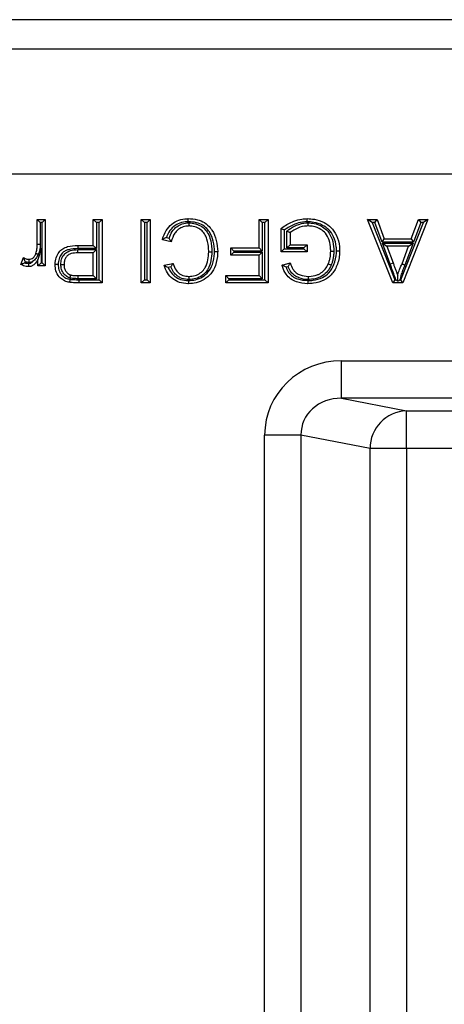
# Model space of a CAD drawing. Units: inches. Extents: x 0.5 to 8, y 0.3 to 10.7.
# Drawn here: x 1.8 to 1.9, y 5.3 to 5.6 of the extents above; entities that cross this region are included whole.
import ezdxf

# ---------------------------------------------------------------- set-up
doc = ezdxf.new("R2010")
doc.units = ezdxf.units.IN
doc.header["$MEASUREMENT"] = 0

msp = doc.modelspace()

# ---------------------------------------------------------------- linework, layer by layer
at = {"color": 7, "linetype": 'Continuous', "lineweight": 25}
for p, q in [((2.658614990415905, 5.593844438719887), (1.491948323749239, 5.593844438719887)), ((1.700568110366417, 5.586067354068894), (1.96668006413415, 5.586067354068894)), ((1.965478557594384, 5.552739097563681), (1.700568126418792, 5.552739097563681)), ((1.780503100334992, 5.534188786594529), (1.780503100334992, 5.540731277692264)), ((1.780503100334992, 5.540731277692264), (1.781336433668337, 5.539897944358923)), ((1.780503100334992, 5.540731277692264), (1.782663675310508, 5.540731277692264)), ((1.781336433668337, 5.539897944358923), (1.781336433668337, 5.534176201852456)), ((1.781830341977187, 5.539897944358923), (1.781336433668337, 5.539897944358923)), ((1.782663675310508, 5.540731277692264), (1.781830341977187, 5.539897944358923)), ((1.781830341977187, 5.529249333665146), (1.781830341977187, 5.539897944358923)), ((1.782663675310508, 5.540731277692264), (1.782663675310508, 5.528416000331821)), ((1.795411067666054, 5.540731277692264), (1.797787700139123, 5.540731277692264)), ((1.795411067666055, 5.540731277692264), (1.796244400999388, 5.539897944358914)), ((1.795411067666054, 5.533817437770612), (1.795411067666054, 5.540731277692264)), ((1.796244400999387, 5.539897944358914), (1.796244400999387, 5.532984104437261)), ((1.796954366805789, 5.539897944358914), (1.796244400999387, 5.539897944358914)), ((1.797787700139122, 5.540731277692264), (1.796954366805789, 5.539897944358914)), ((1.796954366805789, 5.524712126216552), (1.796954366805789, 5.539897944358914)), ((1.797787700139123, 5.540731277692264), (1.797787700139123, 5.523878792883237)), ((1.808158460021601, 5.540731277692264), (1.810535092494669, 5.540731277692264)), ((1.808158460021601, 5.540731277692264), (1.808991793354935, 5.539897944358931)), ((1.808158460021601, 5.523878792883237), (1.808158460021601, 5.540731277692264)), ((1.808991793354935, 5.539897944358931), (1.808991793354935, 5.52471212621657)), ((1.809701759161336, 5.539897944358931), (1.808991793354935, 5.539897944358931)), ((1.810535092494669, 5.540731277692264), (1.809701759161336, 5.539897944358931)), ((1.809701759161336, 5.52471212621657), (1.809701759161336, 5.539897944358931)), ((1.810535092494669, 5.540731277692264), (1.810535092494669, 5.523878792883237)), ((1.839486797166589, 5.540731277692264), (1.841863429639657, 5.540731277692264)), ((1.839486797166589, 5.540731277692264), (1.840320130499922, 5.539897944358931)), ((1.839486797166589, 5.533169265277957), (1.839486797166589, 5.540731277692264)), ((1.841030096306324, 5.539897944358931), (1.840320130499922, 5.539897944358931)), ((1.840320130499922, 5.539897944358931), (1.840320130499922, 5.532335931944623)), ((1.841863429639657, 5.540731277692264), (1.841030096306324, 5.539897944358931)), ((1.841030096306324, 5.52471212621657), (1.841030096306324, 5.539897944358931)), ((1.841863429639657, 5.540731277692264), (1.841863429639657, 5.523878792883237)), ((1.869520813758168, 5.539897944358931), (1.868293338207341, 5.540731277692264)), ((1.868293338207341, 5.540731277692264), (1.870815134311576, 5.540731277692264)), ((1.874984368834643, 5.523878792883237), (1.868293338207341, 5.540731277692264)), ((1.869520813758168, 5.539897944358931), (1.875550118958119, 5.52471212621657)), ((1.87023480832269, 5.539897944358931), (1.869520813758168, 5.539897944358931)), ((1.87023480832269, 5.539897944358931), (1.870815134311576, 5.540731277692264)), ((1.872152318613461, 5.534712564417691), (1.87023480832269, 5.539897944358931)), ((1.870815134311576, 5.540731277692264), (1.872732644602347, 5.535545897751025)), ((1.877099082040167, 5.52471212621657), (1.883128387240119, 5.539897944358931)), ((1.884355862790945, 5.540731277692264), (1.877664832163643, 5.523878792883237)), ((1.879916556395939, 5.535545897751025), (1.88183406668671, 5.540731277692264)), ((1.882414392675596, 5.539897944358931), (1.880496882384826, 5.534712564417691)), ((1.88183406668671, 5.540731277692264), (1.882414392675596, 5.539897944358931)), ((1.88183406668671, 5.540731277692264), (1.884355862790945, 5.540731277692264)), ((1.883128387240119, 5.539897944358931), (1.882414392675596, 5.539897944358931)), ((1.884355862790945, 5.540731277692264), (1.883128387240119, 5.539897944358931)), ((1.845320349600483, 5.532088977790199), (1.845320349600483, 5.538324262133603)), ((1.846153682933819, 5.537912504238838), (1.846153682933819, 5.532922311123528)), ((1.846863648740221, 5.533200161934825), (1.846863648740221, 5.537611482124957)), ((1.847696982073551, 5.537227095153848), (1.847696982073551, 5.534033495268163)), ((1.780503100334992, 5.534188786594529), (1.781336433668337, 5.534176201852456)), ((1.791282343923779, 5.533817437770612), (1.791296571122643, 5.532984104437261)), ((1.791282343923779, 5.533817437770612), (1.795411067666054, 5.533817437770612)), ((1.795411067666055, 5.533817437770612), (1.796244400999388, 5.532984104437261)), ((1.816152587431012, 5.534782944712796), (1.813775954957944, 5.535336592050272)), ((1.814825867474436, 5.535947656363743), (1.815548796658889, 5.535779246724182)), ((1.847696982073551, 5.534033495268163), (1.846863648740221, 5.533200161934825)), ((1.847696982073551, 5.534033495268163), (1.852234189522135, 5.534033495268163)), ((1.852234189522135, 5.534033495268163), (1.851400856188805, 5.533200161934825)), ((1.852234189522135, 5.534033495268163), (1.852234189522135, 5.532088977790199)), ((1.872152318613461, 5.534712564417691), (1.872732644602347, 5.535545897751025)), ((1.880496882384826, 5.534712564417691), (1.872152318613461, 5.534712564417691)), ((1.874304006438589, 5.528883257156958), (1.872251832200857, 5.534434713606394)), ((1.872251832200857, 5.534434713606394), (1.873448335062987, 5.53360138027306)), ((1.872251832200857, 5.534434713606394), (1.880397469070662, 5.534434713606394)), ((1.872732644602347, 5.535545897751025), (1.879916556395939, 5.535545897751025)), ((1.880397469070662, 5.534434713606394), (1.878241367282549, 5.528603534210754)), ((1.879200865935299, 5.53360138027306), (1.880397469070662, 5.534434713606394)), ((1.879916556395939, 5.535545897751025), (1.880496882384826, 5.534712564417691)), ((1.781214058524516, 5.532583162865243), (1.781552491165888, 5.533148416616818)), ((1.781552491165888, 5.533148416616818), (1.781552491165888, 5.529249333665146)), ((1.796244400999387, 5.532984104437261), (1.791296571122643, 5.532984104437261)), ((1.791332500610271, 5.532706253625963), (1.796244400999387, 5.532706253625963)), ((1.791346485993365, 5.531872920292646), (1.791332500610271, 5.532706253625963)), ((1.795411067666054, 5.531872920292646), (1.791346485993365, 5.531872920292646)), ((1.795411067666055, 5.531872920292646), (1.796244400999387, 5.532706253625963)), ((1.795411067666054, 5.525823310361201), (1.795411067666054, 5.531872920292646)), ((1.796244400999387, 5.532706253625963), (1.796244400999387, 5.52498997702785)), ((1.831924784752281, 5.533169265277957), (1.839486797166589, 5.533169265277957)), ((1.831924784752281, 5.533169265277957), (1.832758118085615, 5.532335931944623)), ((1.831924784752281, 5.531224747799992), (1.831924784752281, 5.533169265277957)), ((1.831924784752281, 5.531224747799992), (1.832758118085615, 5.532058081133326)), ((1.839486797166589, 5.531224747799992), (1.831924784752281, 5.531224747799992)), ((1.840320130499922, 5.532335931944623), (1.832758118085615, 5.532335931944623)), ((1.832758118085615, 5.532335931944623), (1.832758118085615, 5.532058081133326)), ((1.832758118085615, 5.532058081133326), (1.840320130499922, 5.532058081133326)), ((1.839486797166589, 5.533169265277957), (1.840320130499922, 5.532335931944623)), ((1.840320130499922, 5.532058081133326), (1.839486797166589, 5.531224747799992)), ((1.839486797166589, 5.525823310361201), (1.839486797166589, 5.531224747799992)), ((1.840320130499922, 5.532058081133326), (1.840320130499922, 5.524989977027868)), ((1.846153682933819, 5.532922311123528), (1.845320349600483, 5.532088977790199)), ((1.852234189522135, 5.532088977790199), (1.845320349600483, 5.532088977790199)), ((1.846153682933819, 5.532922311123528), (1.851400856188805, 5.532922311123528)), ((1.851400856188805, 5.533200161934825), (1.846863648740221, 5.533200161934825)), ((1.851400856188805, 5.532922311123528), (1.851400856188805, 5.533200161934825)), ((1.851400856188805, 5.532922311123528), (1.852234189522135, 5.532088977790199)), ((1.873448335062987, 5.53360138027306), (1.875085645786621, 5.529172201573251)), ((1.879200865935299, 5.53360138027306), (1.873448335062987, 5.53360138027306)), ((1.877475781853285, 5.528935888685305), (1.879200865935299, 5.53360138027306)), ((1.776181950383959, 5.52877722146054), (1.776857130063808, 5.53065084507212)), ((1.777320327868813, 5.529478150492411), (1.777224060682418, 5.529211009050162)), ((1.780719157832543, 5.528416000331821), (1.780719157832543, 5.530134332617036)), ((1.781552491165888, 5.529249333665146), (1.780719157832543, 5.528416000331821)), ((1.782663675310508, 5.528416000331821), (1.780719157832543, 5.528416000331821)), ((1.781552491165888, 5.529249333665146), (1.781830341977187, 5.529249333665146)), ((1.781830341977187, 5.529249333665147), (1.782663675310508, 5.528416000331821)), ((1.814208069953047, 5.528561163962989), (1.816584702426115, 5.529070924621275)), ((1.845597173269221, 5.528628681930973), (1.847771251838334, 5.52917557747165)), ((1.874304006438589, 5.528883257156958), (1.875085645786621, 5.529172201573251)), ((1.791381087093978, 5.52498997702785), (1.791386996774155, 5.525823310361201)), ((1.791386996774155, 5.525823310361201), (1.795411067666054, 5.525823310361201)), ((1.795411067666055, 5.525823310361201), (1.796244400999388, 5.52498997702785)), ((1.816041293498936, 5.528102082879959), (1.815302188698095, 5.527943553299096)), ((1.830628439766971, 5.523878792883237), (1.830628439766971, 5.525823310361201)), ((1.831461773100305, 5.524989977027868), (1.830628439766972, 5.525823310361201)), ((1.830628439766971, 5.525823310361201), (1.839486797166589, 5.525823310361201)), ((1.840320130499922, 5.524989977027868), (1.839486797166589, 5.525823310361201)), ((1.847225830647914, 5.528179080150972), (1.846650036671362, 5.528034237566808)), ((1.796244400999387, 5.52498997702785), (1.791381087093978, 5.52498997702785)), ((1.791596302551969, 5.524712139740992), (1.791596302474908, 5.523878792883237)), ((1.797787700139123, 5.523878792883237), (1.791596302474908, 5.523878792883237)), ((1.791596302551969, 5.524712139740992), (1.796954366805789, 5.524712126216552)), ((1.796954366805789, 5.524712126216552), (1.797787700139122, 5.523878792883237)), ((1.808991793354935, 5.52471212621657), (1.808158460021601, 5.523878792883237)), ((1.810535092494669, 5.523878792883237), (1.808158460021601, 5.523878792883237)), ((1.808991793354935, 5.52471212621657), (1.809701759161336, 5.52471212621657)), ((1.809701759161336, 5.52471212621657), (1.810535092494669, 5.523878792883237)), ((1.831461773100305, 5.52471212621657), (1.830628439766972, 5.523878792883237)), ((1.841863429639657, 5.523878792883237), (1.830628439766971, 5.523878792883237)), ((1.831461773100305, 5.524989977027868), (1.831461773100305, 5.52471212621657)), ((1.840320130499922, 5.524989977027868), (1.831461773100305, 5.524989977027868)), ((1.831461773100305, 5.52471212621657), (1.841030096306324, 5.52471212621657)), ((1.841030096306324, 5.52471212621657), (1.841863429639657, 5.523878792883237)), ((1.875550118958119, 5.52471212621657), (1.874984368834643, 5.523878792883237)), ((1.877664832163643, 5.523878792883237), (1.874984368834643, 5.523878792883237)), ((1.875550118958119, 5.52471212621657), (1.875839094476519, 5.52471212621657)), ((1.876912837561048, 5.52471212621657), (1.877099082040167, 5.52471212621657)), ((1.877664832163643, 5.523878792883237), (1.877099082040167, 5.52471212621657)), ((1.861366776600109, 5.493201001885116), (1.861366776600109, 5.503187297232662)), ((1.861366776600109, 5.503187297232662), (1.965503208585575, 5.503187297232662)), ((1.861366776600109, 5.493201001885116), (1.878617359664955, 5.489826986305657)), ((1.984457848928682, 5.493201001885116), (1.861366776600109, 5.493201001885116)), ((1.878617359664955, 5.479840690958111), (1.878617359664955, 5.489826986305657)), ((1.878617359664955, 5.489826986305657), (2.271945954500189, 5.489826986305657)), ((1.850600978799006, 5.483431132940503), (1.840941720536115, 5.483431132940503)), ((1.840941720536115, 5.077924411165935), (1.840941720536115, 5.483431132940503)), ((1.868958101402064, 5.479840690958111), (1.850600978799006, 5.483431132940503)), ((1.850600978799006, 5.483431132940503), (1.850600978799006, 5.077924411165935)), ((1.878617359664955, 5.479840690958111), (1.868958101402064, 5.479840690958111)), ((1.868958101402064, 5.081514853148327), (1.868958101402064, 5.479840690958111)), ((1.878617359664955, 5.479840690958111), (1.878617359664955, 5.081514853148327)), ((2.271945954500189, 5.479840690958111), (1.878617359664955, 5.479840690958111))]:
    msp.add_line(p, q, dxfattribs=at)
msp.add_arc((1.878943807472727, 5.479846615938588), 0.00998570782844512, 91.87341900617557, 180.0339962274867, dxfattribs=at)
for major_axis, ratio, start_param, end_param in [((-0.02034651246650165, 0.003979543751743364), 0.9646905641135367, 4.912424861212171, 6.469675231526953), ((0.01087899653977953, -0.002127806560284107), 0.902109331374485, 1.77083220762239, 3.3280825779372)]:
    msp.add_ellipse((1.861647244144317, 5.483159850312703), major_axis=major_axis, ratio=ratio, start_param=start_param, end_param=end_param, dxfattribs=at)
for points, knots in [([(1.813775954957944, 5.535336592050272), (1.813790287536067, 5.535390506954674), (1.814019053590848, 5.536251056945601), (1.814618299194065, 5.537808659885578), (1.816159241262477, 5.539596531738388), (1.818114420362618, 5.540671795569323), (1.819684361613805, 5.540927820685174), (1.820523878917623, 5.540944681030898), (1.820656035895604, 5.540947335189816)], [0, 0, 0, 0, 0.0173961283003143, 0.2776641861283232, 0.5119676084475145, 0.7381259852237806, 0.9587757414326609, 1, 1, 1, 1]), ([(1.820658944871115, 5.540113868751226), (1.820536778500028, 5.540111411709445), (1.819787264845258, 5.540096337296173), (1.818401655397854, 5.539874927512502), (1.816694700053073, 5.53893200171037), (1.815472498214509, 5.537534179826952), (1.815025068168529, 5.536436399869861), (1.814825867474436, 5.535947656363743)], [0, 0, 0, 0, 0.0477398017282674, 0.2928926590263549, 0.5388248597582845, 0.7946798413287964, 1, 1, 1, 1]), ([(1.815548796658889, 5.535779246724182), (1.815786909160823, 5.536390845915282), (1.816193077200926, 5.537434100858885), (1.817308276091874, 5.538673202474637), (1.818651363592897, 5.539506965928425), (1.819931742926013, 5.539811802535936), (1.820690956529072, 5.539831460515569), (1.82088064465939, 5.539836372025831)], [0, 0, 0, 0, 0.271158691890269, 0.4625376389189006, 0.6834336731790658, 0.9209064821622748, 1, 1, 1, 1]), ([(1.820878845189954, 5.539002817711851), (1.820713789197336, 5.538998617293822), (1.820064403246776, 5.538982091432438), (1.818978560641938, 5.538725796739056), (1.817846815894261, 5.538023442478497), (1.816726598103827, 5.536769943249765), (1.816385140889457, 5.535587953057731), (1.816152587431012, 5.534782944712796)], [0, 0, 0, 0, 0.07173870032913213, 0.2822442455210205, 0.4748546698122421, 0.6423435863057255, 1, 1, 1, 1]), ([(1.820658944871115, 5.540113868751226), (1.820658816908308, 5.540150506634247), (1.820658601902973, 5.540212066242764), (1.820658069616831, 5.540364514942948), (1.820657370955295, 5.540564689477418), (1.820656633605595, 5.54077601554439), (1.820656132285795, 5.540919707113784), (1.820656068025695, 5.540938125823194), (1.820656035895604, 5.540947335189816)], [0, 0, 0, 0, 0.08422565964239767, 0.14151741877797, 0.3561712996463533, 0.5707913896107879, 0.7853954171323466, 1, 1, 1, 1]), ([(1.820656035895604, 5.540947335189816), (1.821467193651688, 5.540907937283682), (1.822970087777394, 5.540834941764316), (1.82503654315092, 5.539986333586374), (1.826271541389575, 5.538861973134758), (1.827388584529613, 5.537287814079366), (1.828259909399476, 5.535164202271172), (1.828398124542312, 5.533180871233586), (1.828467864791455, 5.532180127046978)], [0, 0, 0, 0, 0.1824659287411293, 0.3380686067411978, 0.4941009128025121, 0.5523121077409425, 0.7741067693173019, 1, 1, 1, 1]), ([(1.827634431429985, 5.532181949220722), (1.827569683338221, 5.533112208533155), (1.827442732155011, 5.534936162215626), (1.826651618645327, 5.536884532359435), (1.82565664597118, 5.538288801006906), (1.824581377647476, 5.539270977368073), (1.822747933665991, 5.540016625632836), (1.821402471030542, 5.54007925736292), (1.820658944871115, 5.540113868751226)], [0, 0, 0, 0, 0.2329860131068311, 0.4568142354399369, 0.5142260390384331, 0.664292399685097, 0.8144821147940996, 1, 1, 1, 1]), ([(1.820878845189954, 5.539002817711851), (1.82087886507081, 5.539012026967017), (1.820878904832439, 5.539030445438869), (1.820879215008881, 5.539174126074858), (1.820879671232472, 5.539385459000266), (1.820880111781448, 5.539589531097511), (1.820880441552311, 5.539742288303498), (1.820880574494051, 5.539803869878196), (1.82088064465939, 5.539836372025831)], [0, 0, 0, 0, 0.2145757241954345, 0.4291505518380723, 0.6437513106964026, 0.8584066307244123, 0.9252684164888035, 1, 1, 1, 1]), ([(1.826091232318387, 5.532169999351781), (1.826087327626205, 5.532395096014881), (1.826067738696491, 5.533524353458456), (1.825818118700532, 5.535180004920608), (1.825057942137991, 5.536907195439531), (1.824065995036198, 5.538013188535066), (1.822751230367987, 5.538742123810608), (1.821617108785377, 5.538985954022833), (1.820977964076032, 5.539000553601741), (1.820878845189954, 5.539002817711851)], [0, 0, 0, 0, 0.06973434938602166, 0.3498409618013414, 0.5114274958610815, 0.6471066271729926, 0.8020423538121333, 0.9693006277076982, 1, 1, 1, 1]), ([(1.82088064465939, 5.539836372025831), (1.820992378018504, 5.539833811452501), (1.821733880757722, 5.53981681856735), (1.823056846600248, 5.539532828622074), (1.824598766353006, 5.538670900774735), (1.825757330953576, 5.537381452414264), (1.826621592009099, 5.535442127372023), (1.82689948528679, 5.533623526921102), (1.826920610568339, 5.532406163022308), (1.826924722483451, 5.532169210108793)], [0, 0, 0, 0, 0.03050384892008002, 0.202434507564737, 0.3626589957048515, 0.5048288624553817, 0.6675844667728751, 0.9352972195302159, 1, 1, 1, 1]), ([(1.845320349600483, 5.538324262133603), (1.845474039455828, 5.538442943741692), (1.846508076466383, 5.539241442607875), (1.848321642034653, 5.540261495789757), (1.850594176360676, 5.540878791788232), (1.85181293412031, 5.540928203388294), (1.852284827998124, 5.540947335189816)], [0, 0, 0, 0, 0.07693591601316, 0.5176306817401072, 0.8132302122119001, 1, 1, 1, 1]), ([(1.852288653626342, 5.540113844758983), (1.851856064940574, 5.540096007149366), (1.850736601745608, 5.540049846562859), (1.848568174550631, 5.539483652151701), (1.847071104348693, 5.538509484874909), (1.846153682933819, 5.537912504238838)], [0, 0, 0, 0, 0.196043727049586, 0.5073265766215502, 1, 1, 1, 1]), ([(1.846863648740221, 5.537611482124957), (1.847024150796844, 5.537752206456741), (1.847780084222637, 5.538414990650643), (1.849480479761456, 5.539350474775967), (1.851299239562105, 5.539811461808964), (1.852347508779274, 5.539833537141264), (1.852485548747205, 5.539836444102675)], [0, 0, 0, 0, 0.1039086489476868, 0.4893894983110592, 0.9327609204545335, 1, 1, 1, 1]), ([(1.85248400600368, 5.539002817711851), (1.852358973130765, 5.53900006053561), (1.851421128241302, 5.538979379545194), (1.849685554907162, 5.538578973920488), (1.848353113090055, 5.537673148511491), (1.847696982073551, 5.537227095153848)], [0, 0, 0, 0, 0.07242386999654614, 0.5432359888057764, 0.9999999999999999, 0.9999999999999999, 0.9999999999999999, 0.9999999999999999]), ([(1.852288653626342, 5.540113844758983), (1.852288493088839, 5.540148838017701), (1.852288210645259, 5.54021040382711), (1.852287510570895, 5.540362970961186), (1.852286584701009, 5.540564692371024), (1.852285614525457, 5.540776020391989), (1.852284954841236, 5.54091970733634), (1.852284870279205, 5.540938125895789), (1.852284827998124, 5.540947335189816)], [0, 0, 0, 0, 0.0804515999799292, 0.141543487307583, 0.3561975102107107, 0.5708109713156856, 0.7854051523560583, 1, 1, 1, 1]), ([(1.852284827998124, 5.540947335189816), (1.852911815865894, 5.540917337314569), (1.854448818979263, 5.540843800281368), (1.856651688209971, 5.540093321062409), (1.858743738062388, 5.538636211553474), (1.860231453890521, 5.53639677708802), (1.860824926800999, 5.534167897144674), (1.860865605909624, 5.532762156504925), (1.860876489424201, 5.532386056849332)], [0, 0, 0, 0, 0.1378446383799904, 0.3379134577272498, 0.5028788805268705, 0.6905092362537627, 0.9171971227392426, 1, 1, 1, 1]), ([(1.860043030885534, 5.53238609908058), (1.860033089782193, 5.532733829925287), (1.859996343390697, 5.534019185616416), (1.859462939338007, 5.536034365310512), (1.858135889411542, 5.538043405154212), (1.856261853005789, 5.539342535213303), (1.854269936784772, 5.540019570823083), (1.85286535643845, 5.540086403934227), (1.852288653626342, 5.540113844758983)], [0, 0, 0, 0, 0.08468429090053452, 0.3130278401094873, 0.4970667560956614, 0.6584256610350832, 0.8597539241235027, 1, 1, 1, 1]), ([(1.852484006003679, 5.539002817711851), (1.852484023046358, 5.539012026777977), (1.852484057131624, 5.539030444859403), (1.852484323017203, 5.539174116981197), (1.852484714120824, 5.539385451071055), (1.852485095623768, 5.539591597408357), (1.852485378651284, 5.539744532229595), (1.852485492656316, 5.539806135212674), (1.852485548747205, 5.539836444102675)], [0, 0, 0, 0, 0.2145525456268783, 0.42910390716617, 0.6436895148418095, 0.8583471876000757, 0.9303063050718364, 0.9999999999999999, 0.9999999999999999, 0.9999999999999999, 0.9999999999999999]), ([(1.858499856951133, 5.532298283490952), (1.858497876876498, 5.532486667523856), (1.858487512907081, 5.533472694172785), (1.858236734936592, 5.535160107387342), (1.857283151859897, 5.537005011656999), (1.85578177627314, 5.538273181112996), (1.854141146333649, 5.538901480306682), (1.852957538675349, 5.538973860253425), (1.85248400600368, 5.539002817711851)], [0, 0, 0, 0, 0.05552827662799119, 0.2906422570974227, 0.4960447114302303, 0.6513315142833248, 0.8605062087841503, 0.9999999999999999, 0.9999999999999999, 0.9999999999999999, 0.9999999999999999]), ([(1.852485548747205, 5.539836444102675), (1.853017781007906, 5.539803600782748), (1.854350623612067, 5.539721352900965), (1.856220491679482, 5.538998894852381), (1.857943512459356, 5.537542273179263), (1.859033662605738, 5.535453535822755), (1.859319874753543, 5.533571642699515), (1.85933113597595, 5.532493827235369), (1.859333261023293, 5.532290438224297)], [0, 0, 0, 0, 0.1388959394881188, 0.3478301474077363, 0.5096920516074117, 0.7185229479275288, 0.9468839136523373, 1, 1, 1, 1]), ([(1.846153682933819, 5.537912504238838), (1.846146693868798, 5.537915980897561), (1.846057557421457, 5.537960321164288), (1.845879942665807, 5.538048365048071), (1.845648762257937, 5.538162490239838), (1.845466108146675, 5.538252485047695), (1.845344149210548, 5.538312542428533), (1.845328286932198, 5.538320353532307), (1.845320349600483, 5.538324262133603)], [0, 0, 0, 0, 0.01696865749123707, 0.2164131883433787, 0.4304531413535461, 0.6254182214824568, 0.8125628762305697, 1, 1, 1, 1]), ([(1.847696982073551, 5.537227095153848), (1.847688915077066, 5.537230816171862), (1.847672792362932, 5.537238253005365), (1.84754861824804, 5.53729553009966), (1.847362937296382, 5.537381178105981), (1.84713231509454, 5.537487555909546), (1.846957056641064, 5.537568396388856), (1.846870907193945, 5.537608134058907), (1.846863648740221, 5.537611482124957)], [0, 0, 0, 0, 0.190361892464355, 0.3804576313625898, 0.5777507627911191, 0.7923288085237484, 0.9825028275439429, 1, 1, 1, 1]), ([(1.780168886393466, 5.531721004864681), (1.780219891710356, 5.531910786026792), (1.780325061803427, 5.532302104103006), (1.780425801311725, 5.532909645213766), (1.780493404079372, 5.533543039310451), (1.780499830096062, 5.533970996553717), (1.780503100334992, 5.534188786594529)], [0, 0, 0, 0, 0.2358497242682895, 0.4863088588441751, 0.7385794577431172, 1, 1, 1, 1]), ([(1.781336433668337, 5.534176201852456), (1.781332635395474, 5.533945610470058), (1.781325036370817, 5.533484277210531), (1.781269590443703, 5.532953334216238), (1.781224712851494, 5.53265418376042), (1.781214058524516, 5.532583162865243)], [0, 0, 0, 0, 0.4324933881247379, 0.8652690416792417, 1, 1, 1, 1]), ([(1.785256365281127, 5.528723207086151), (1.78525741185474, 5.528777648164987), (1.785269382147347, 5.529400323565525), (1.785445766550486, 5.530591122689), (1.786187717577668, 5.532004132072496), (1.787267881073388, 5.533047714138807), (1.788993355533745, 5.533719546387397), (1.790377062397675, 5.533778722300855), (1.791282343923779, 5.533817437770612)], [0, 0, 0, 0, 0.01817530632641436, 0.207881922783088, 0.3951971007422965, 0.5405317370877833, 0.6993957744318059, 1, 1, 1, 1]), ([(1.814825867474436, 5.535947656363743), (1.814819736689739, 5.535944292960945), (1.814693506317838, 5.535875041860626), (1.814440807551294, 5.535732289520438), (1.814126202549932, 5.535546382176419), (1.81391384303155, 5.535419311872653), (1.813797478539509, 5.535349504694845), (1.813783141217801, 5.53534090330391), (1.813775954957944, 5.535336592050272)], [0, 0, 0, 0, 0.0129634393081934, 0.2669119608775812, 0.5371608909856249, 0.7291549964524399, 0.8642450371080488, 1, 1, 1, 1]), ([(1.816152587431012, 5.534782944712796), (1.816148120556046, 5.53479006904908), (1.816139208114642, 5.534804283736121), (1.816066718878125, 5.534919933040501), (1.815935411630272, 5.535130096520074), (1.815752977236872, 5.535427855608965), (1.815615430436606, 5.53566286116789), (1.815552265325654, 5.535773188194636), (1.815548796658889, 5.535779246724182)], [0, 0, 0, 0, 0.1409489128265397, 0.2812254509375445, 0.4804260734861316, 0.7573916886183117, 0.9866773385819193, 0.9999999999999999, 0.9999999999999999, 0.9999999999999999, 0.9999999999999999]), ([(1.778288510985087, 5.530144460312235), (1.77831860624659, 5.530145864111246), (1.778529798691998, 5.530155715221737), (1.778943510336426, 5.530230769143744), (1.779491032968447, 5.53055699931821), (1.779912431223326, 5.531052859782742), (1.780090591175025, 5.531484346843673), (1.780160042405626, 5.531694272700167), (1.780168886393466, 5.531721004864681)], [0, 0, 0, 0, 0.03439195505620394, 0.2413443421997267, 0.4716545015047151, 0.7476353621159038, 0.9678636394301225, 1, 1, 1, 1]), ([(1.780794962542908, 5.531532959889485), (1.78059933590744, 5.531142044720359), (1.780220348186354, 5.53038472428323), (1.779619717180663, 5.529744655521709), (1.779274802946786, 5.529505742832337), (1.779266021983845, 5.529499660498627)], [0, 0, 0, 0, 0.5097393928381748, 0.9875187516193972, 1, 1, 1, 1]), ([(1.780168886393466, 5.531721004864681), (1.780177704582227, 5.531718356279379), (1.780195340900563, 5.531713059126551), (1.780332955557705, 5.531671725904069), (1.780535273724425, 5.531610958671968), (1.780705597307583, 5.531559801166789), (1.780793888524625, 5.531533282476031), (1.780794962542908, 5.531532959889485)], [0, 0, 0, 0, 0.2491840300321889, 0.4983663875163631, 0.7475971164652913, 0.9969296457724127, 0.9999999999999999, 0.9999999999999999, 0.9999999999999999, 0.9999999999999999]), ([(1.781552491165888, 5.533148416616818), (1.781549899129716, 5.533139041479107), (1.781342034735368, 5.532387216584741), (1.781076205879306, 5.531425739982891), (1.780809063599476, 5.530459512857336), (1.780743293486806, 5.530221628884227), (1.780722422696673, 5.530146141306711), (1.780720166090573, 5.530137979386313), (1.780719157832543, 5.530134332617036)], [0, 0, 0, 0, 0.008668072042371047, 0.6951228396379647, 0.8810184860224798, 0.9403225676168802, 0.9733359532664413, 1, 1, 1, 1]), ([(1.781214058524516, 5.532583162865243), (1.781210171559338, 5.532572450338342), (1.781081589406345, 5.532218076241888), (1.780936076589885, 5.531870260936494), (1.780794962542908, 5.531532959889485)], [0, 0, 0, 0, 0.03022942987918819, 1, 1, 1, 1]), ([(1.791296571122643, 5.532984104437261), (1.790460888405237, 5.53295117486685), (1.789229189326004, 5.532902640511994), (1.787732487401834, 5.532338557663795), (1.7868605434197, 5.531481591561878), (1.786209598922478, 5.530270159846954), (1.786131401119811, 5.52926055339185), (1.786089928822813, 5.528725107416009)], [0, 0, 0, 0, 0.3243380345769195, 0.4780365205940253, 0.6091389036749724, 0.7927063559446751, 1, 1, 1, 1]), ([(1.786799417451244, 5.528786888564603), (1.786830402214767, 5.529254642770813), (1.786885234749446, 5.53008240925399), (1.787421041034744, 5.531197934952839), (1.788232875408196, 5.532027406688154), (1.789589267625292, 5.53262246238751), (1.790656085370107, 5.532673740662308), (1.791332500610271, 5.532706253625963)], [0, 0, 0, 0, 0.204496398975532, 0.3618893486258842, 0.5337836995489229, 0.7043957954661078, 1, 1, 1, 1]), ([(1.791346485993365, 5.531872920292646), (1.790746116565808, 5.531847697582132), (1.78984212930463, 5.531809719284184), (1.788726640554305, 5.531336098319598), (1.788109058985709, 5.530701771437569), (1.787697344935443, 5.529832059803034), (1.78765661031298, 5.529172848676283), (1.787632997754195, 5.528790725054137)], [0, 0, 0, 0, 0.3237709756539249, 0.4875078977970562, 0.6444776395929118, 0.7939150499748144, 1, 1, 1, 1]), ([(1.820703034034846, 5.524496210203444), (1.821329997935209, 5.524538016397869), (1.822634943217743, 5.524625030652062), (1.824503007314987, 5.525398955814807), (1.826133004603633, 5.526795522907082), (1.827306102378304, 5.528973768430893), (1.827613287845674, 5.530882535757531), (1.827631935581699, 5.532028562793083), (1.827634431429985, 5.532181949220722)], [0, 0, 0, 0, 0.161218066918005, 0.335554815456253, 0.5106878653467508, 0.7044261553430311, 0.9604398371690133, 1, 1, 1, 1]), ([(1.828467864791455, 5.532180127046978), (1.828465233984609, 5.532018348807624), (1.82844502286203, 5.530775490621241), (1.828101981467168, 5.528678551291943), (1.826789267672461, 5.526255669863309), (1.824952019761818, 5.524680710352956), (1.822853367534436, 5.523807580615636), (1.821399079973472, 5.523709608592327), (1.820703298473193, 5.523662735385685)], [0, 0, 0, 0, 0.03752646479221607, 0.2882963379954808, 0.483603533875782, 0.6636619889167762, 0.8390842552506599, 1, 1, 1, 1]), ([(1.826924722483451, 5.532169210108793), (1.82687631523941, 5.531388715693679), (1.826776921005157, 5.529786132314601), (1.826213243963476, 5.528073563074484), (1.825369445725907, 5.52674293706958), (1.824395984465214, 5.525742533221019), (1.822700445476461, 5.524898444178039), (1.821446321006333, 5.524815522995817), (1.820815118669846, 5.524773788666242)], [0, 0, 0, 0, 0.2168901622470412, 0.445338957425582, 0.4883690720758752, 0.6538889275459623, 0.8258018858412901, 1, 1, 1, 1]), ([(1.820818079018768, 5.525607252863649), (1.821369318611872, 5.525642408627148), (1.822445553956737, 5.525711046431335), (1.823896605008575, 5.52642874614389), (1.824721089187909, 5.527276539458249), (1.825456745910636, 5.528437863149708), (1.825955269639257, 5.529990463781135), (1.826046128405213, 5.531446965768095), (1.826091232318387, 5.532169999351781)], [0, 0, 0, 0, 0.17298107460376, 0.3377267322773267, 0.4975871825347077, 0.5394679697232301, 0.7713836800536761, 1, 1, 1, 1]), ([(1.826091232318387, 5.532169999351781), (1.826100441716097, 5.532169990631279), (1.826118860484377, 5.5321699731903), (1.826262550097693, 5.532169837128683), (1.826473879412371, 5.532169637018128), (1.826675142022541, 5.53216944643987), (1.826827674977771, 5.532169302004376), (1.826889239339412, 5.532169243708257), (1.826924722483451, 5.532169210108793)], [0, 0, 0, 0, 0.2145978359864239, 0.4291950395865261, 0.6438105345920653, 0.8584645117733397, 0.9184248162157995, 1, 1, 1, 1]), ([(1.827634431429985, 5.532181949220722), (1.827673982458498, 5.532181862781914), (1.827735535258193, 5.532181728258215), (1.827887781190229, 5.532181395467471), (1.828085217946108, 5.532180963805635), (1.828296538693674, 5.53218050170683), (1.828440236605781, 5.53218018746503), (1.828458655390363, 5.532180147186342), (1.828467864791455, 5.532180127046978)], [0, 0, 0, 0, 0.09090812691834739, 0.1414792468684229, 0.3561339850740657, 0.5707637634606562, 0.7853816766233953, 1, 1, 1, 1]), ([(1.860876489424201, 5.532386056849332), (1.860872591647039, 5.53217497408568), (1.860847974194626, 5.530841824530525), (1.860347554874257, 5.528550145324423), (1.858863007160258, 5.525996705890425), (1.856618908648362, 5.52437447967757), (1.854420929212873, 5.523735456134979), (1.852969700715897, 5.523681347760574), (1.852470502410082, 5.523662735385685)], [0, 0, 0, 0, 0.04646498352947, 0.2934620101174992, 0.5071670999534856, 0.6805702689435917, 0.8901215205580558, 1, 1, 1, 1]), ([(1.85247270986574, 5.52449622719692), (1.852932955060495, 5.524513251693489), (1.854255922306261, 5.524562188328992), (1.856233355854127, 5.525131032257757), (1.858239064015756, 5.526577428178025), (1.859562169318184, 5.52887894661303), (1.860016911295119, 5.530962205449596), (1.860039423576582, 5.532189448820724), (1.860043030885534, 5.53238609908058)], [0, 0, 0, 0, 0.1120410031784561, 0.32206002165171, 0.4898898596630776, 0.701250104757455, 0.952129100133599, 1, 1, 1, 1]), ([(1.857871939848873, 5.528935888685305), (1.857962191919185, 5.529178759972016), (1.858158092873133, 5.529705935876009), (1.858351350684856, 5.530537761253819), (1.858477436229581, 5.531418193891711), (1.858492341171764, 5.53200326358105), (1.858499856951133, 5.532298283490952)], [0, 0, 0, 0, 0.225761799850469, 0.4900380878061887, 0.7428529966075175, 1, 1, 1, 1]), ([(1.858499856951133, 5.532298283490952), (1.858509065969458, 5.532298196801666), (1.858527483987521, 5.532298023423268), (1.858671174912498, 5.532296670785739), (1.858882487952128, 5.532294681586022), (1.85908040753649, 5.532292818465882), (1.859232683024779, 5.532291385017394), (1.859294234236814, 5.532290805603769), (1.859333261023293, 5.532290438224297)], [0, 0, 0, 0, 0.2146160589294893, 0.4292316846887533, 0.6438598400287426, 0.8585143533855211, 0.910290472962923, 1, 1, 1, 1]), ([(1.859333261023293, 5.532290438224297), (1.859325026005717, 5.531974610708355), (1.85930850817382, 5.531341122586694), (1.859171280105471, 5.530380958768146), (1.858958536838478, 5.529468334001529), (1.858743548345656, 5.528889248482991), (1.858645237579817, 5.528624442027235)], [0, 0, 0, 0, 0.2524643077364716, 0.506393939798998, 0.7742819201006145, 1, 1, 1, 1]), ([(1.860043030885534, 5.53238609908058), (1.860080591329867, 5.53238609717416), (1.860142148575663, 5.532386094049757), (1.860294532888971, 5.532386086321113), (1.860493841193665, 5.532386076221879), (1.860705166726213, 5.532386065521961), (1.860848861157986, 5.532386058247911), (1.86086727999493, 5.532386057315526), (1.860876489424201, 5.532386056849332)], [0, 0, 0, 0, 0.08634189989324814, 0.1415044376800505, 0.3561584485204855, 0.5707818359505396, 0.7853906663296468, 1, 1, 1, 1]), ([(1.777224060682418, 5.529211009050162), (1.777217767603313, 5.529208008614921), (1.777103813461131, 5.529153677179007), (1.776866417489898, 5.529047019810404), (1.776555017666114, 5.528921917057499), (1.776332974012692, 5.528835537114321), (1.776205619219644, 5.528786360966538), (1.776189849912621, 5.528780271791808), (1.776181950383959, 5.52877722146054)], [0, 0, 0, 0, 0.01351800621646576, 0.244782049753244, 0.503587331361453, 0.7022346844557255, 0.8508364608936229, 1, 1, 1, 1]), ([(1.778204113525106, 5.528199942834269), (1.778147669143862, 5.528202278673978), (1.777809987605999, 5.528216252960302), (1.777266137588466, 5.528303597186651), (1.776651423655988, 5.528527561954566), (1.776324746740475, 5.528701284298732), (1.776181950383959, 5.52877722146054)], [0, 0, 0, 0, 0.07982720028635984, 0.4775705067846359, 0.771636670285089, 1, 1, 1, 1]), ([(1.776857130063808, 5.53065084507212), (1.776929438001417, 5.530601961707195), (1.777153541891402, 5.530450457562591), (1.777517562008231, 5.530280270611788), (1.777930076487968, 5.530160106399604), (1.778173970657479, 5.530149460132249), (1.778288510985087, 5.530144460312235)], [0, 0, 0, 0, 0.16980109864196, 0.5262643077285328, 0.7775189070683568, 1, 1, 1, 1]), ([(1.776857130063808, 5.53065084507212), (1.776859756836721, 5.530642833087685), (1.776864992070035, 5.530626864974255), (1.776908075173627, 5.530495968219769), (1.776992599963772, 5.530243661463367), (1.77713122846866, 5.529886934013378), (1.777257725696503, 5.529609789320637), (1.777317333639779, 5.529484446708453), (1.777320327868813, 5.529478150492411)], [0, 0, 0, 0, 0.1252865199501487, 0.2496996066063916, 0.4451982682436744, 0.7472467340912297, 0.987303685952966, 1, 1, 1, 1]), ([(1.777224060682418, 5.529211009050162), (1.777291952904299, 5.529188698382564), (1.777569034546657, 5.529097644116709), (1.777902717948631, 5.529047043570941), (1.778164820617979, 5.529035792187125), (1.77820703744964, 5.529033979928679)], [0, 0, 0, 0, 0.2140057678716817, 0.8734000448509959, 0.9999999999999999, 0.9999999999999999, 0.9999999999999999, 0.9999999999999999]), ([(1.778290871707763, 5.529310204810285), (1.778132129898291, 5.529316665536447), (1.777801408613792, 5.529330125756299), (1.777484910898377, 5.529427509597356), (1.777320327868813, 5.529478150492411)], [0, 0, 0, 0, 0.4799866743139201, 1, 1, 1, 1]), ([(1.780719157832543, 5.530134332617036), (1.780704327154684, 5.530109577969118), (1.780424907267584, 5.529643183850623), (1.780005643542677, 5.528942647912946), (1.77915725862971, 5.528351043510291), (1.778591198954152, 5.528213397991874), (1.778275232832147, 5.528202414953892), (1.778204113525106, 5.528199942834269)], [0, 0, 0, 0, 0.02593085600750694, 0.4885546653481019, 0.7159474205948283, 0.9360639600156443, 1, 1, 1, 1]), ([(1.77820703744964, 5.529033979928679), (1.778206957262579, 5.529009799179977), (1.778206752507457, 5.528948054403372), (1.778206231167824, 5.528794518002615), (1.778205488163612, 5.528582511310288), (1.778204730858073, 5.528371193268995), (1.778204213117913, 5.5282275653584), (1.778204146722853, 5.528209150382479), (1.778204113525106, 5.528199942834269)], [0, 0, 0, 0, 0.05560476479874719, 0.1419850072854425, 0.3566565928924604, 0.5711575136136842, 0.7855773537231547, 1, 1, 1, 1]), ([(1.77820703744964, 5.529033979928679), (1.778256057002761, 5.529035687318284), (1.778458858479357, 5.529042751053285), (1.778813082821957, 5.5291302719799), (1.77910552930296, 5.529331702940921), (1.77923902424166, 5.529471407030519), (1.779266021983845, 5.529499660498627)], [0, 0, 0, 0, 0.1238088097651864, 0.5122162042891742, 0.9013516071312049, 1, 1, 1, 1]), ([(1.778288510985087, 5.530144460312235), (1.778288537037474, 5.530135253662737), (1.778288589141798, 5.530116840523253), (1.778288995509485, 5.529973234295396), (1.778289593443664, 5.529761930408148), (1.77829019733562, 5.529548521103221), (1.778290632366014, 5.52939478576258), (1.778290807314055, 5.529332960895314), (1.778290871707763, 5.529310204810285)], [0, 0, 0, 0, 0.2143527887722083, 0.4287018636871334, 0.6431583086046967, 0.8578409360697478, 0.9476750393572578, 1, 1, 1, 1]), ([(1.779266021983845, 5.529499660498627), (1.779245223564095, 5.529491489782134), (1.778978912387786, 5.5293868687029), (1.778645677920056, 5.529326355963772), (1.778336595858565, 5.529312286221916), (1.778290871707763, 5.529310204810285)], [0, 0, 0, 0, 0.06732251578625105, 0.8620240665811165, 1, 1, 1, 1]), ([(1.786089928822813, 5.528725107416009), (1.786057797447902, 5.528725034162393), (1.785996213288836, 5.528724893761853), (1.785843427483444, 5.528724545441709), (1.785639005666161, 5.528724079407549), (1.785427672367623, 5.528723597621565), (1.785283992941281, 5.528723270069991), (1.785265574514514, 5.528723228080795), (1.785256365281127, 5.528723207086151)], [0, 0, 0, 0, 0.07388014625602336, 0.1416013691160251, 0.3562568093433637, 0.5708555333439688, 0.7854273006032508, 1, 1, 1, 1]), ([(1.789098137659467, 5.524037460108), (1.788877431961873, 5.524081146863689), (1.788208715729419, 5.524213513372528), (1.787208981234684, 5.524643427442109), (1.786134768870542, 5.525622313657329), (1.785394180433984, 5.527023205861992), (1.785301035090667, 5.52817218835327), (1.785256365281127, 5.528723207086151)], [0, 0, 0, 0, 0.1017932586876191, 0.308423412629399, 0.4819106161366313, 0.7515393332944393, 1, 1, 1, 1]), ([(1.786089928822813, 5.528725107416009), (1.786126977447397, 5.5282577287221), (1.786203108435789, 5.527297315148881), (1.786805866745007, 5.526142505714138), (1.787675933183932, 5.525349217493218), (1.788492982141548, 5.52500533238868), (1.789050669841717, 5.524895910274284), (1.789242607616202, 5.524858250779356)], [0, 0, 0, 0, 0.2553042894143494, 0.5246231975259832, 0.6884614610411751, 0.8927786755629706, 1, 1, 1, 1]), ([(1.786799417451245, 5.528786888564602), (1.786830816188624, 5.528787033074887), (1.786892406828773, 5.528787316541094), (1.78704525044475, 5.52878801999213), (1.787250363135995, 5.528788964007596), (1.787461695097303, 5.528789936646763), (1.787605370513329, 5.528790597901871), (1.78762378865919, 5.52879068266998), (1.787632997754196, 5.528790725054137)], [0, 0, 0, 0, 0.07219796193840146, 0.1416209397110836, 0.3562772756772892, 0.5708710086306433, 0.7854349899847556, 0.9999999999999999, 0.9999999999999999, 0.9999999999999999, 0.9999999999999999]), ([(1.789205610487793, 5.525172710416141), (1.789177179103354, 5.525182811454002), (1.78880847977974, 5.525313802114523), (1.788121675928838, 5.525654233715539), (1.78754112067564, 5.526318547855138), (1.787072671816878, 5.527122008657786), (1.786831547444589, 5.527904439556113), (1.78680766802748, 5.528560286811546), (1.786799417451245, 5.528786888564602)], [0, 0, 0, 0, 0.01949186160389443, 0.2527712361298107, 0.4848453781742774, 0.5764490200299991, 0.8536589216851167, 1, 1, 1, 1]), ([(1.787632997754196, 5.528790725054137), (1.787639471307043, 5.528601106984656), (1.787657485973855, 5.528073435947792), (1.787847398485872, 5.52744774330229), (1.788210168226779, 5.526827663564769), (1.788655536038794, 5.526301117026939), (1.789178204459802, 5.526083360019671), (1.789445855194589, 5.525971849890769)], [0, 0, 0, 0, 0.1586064995459727, 0.4413717337072896, 0.5324449501685878, 0.7605720039496087, 1, 1, 1, 1]), ([(1.820703298473193, 5.523662735385685), (1.820647806915167, 5.523663655744848), (1.819847768236056, 5.523676924842981), (1.818364404950918, 5.523872066957201), (1.816444320379672, 5.524878400273856), (1.814958733933623, 5.526480542827693), (1.814460569942145, 5.527861307798879), (1.814208069953047, 5.528561163962989)], [0, 0, 0, 0, 0.01898199946719656, 0.2736692628727451, 0.5021005050952928, 0.7476340739465316, 1, 1, 1, 1]), ([(1.815302188698095, 5.527943553299096), (1.81529596109878, 5.527946816829348), (1.815158834582377, 5.528018677029724), (1.814890934006687, 5.528164172213547), (1.814562151316004, 5.528353506876725), (1.81434636836416, 5.528479909277559), (1.814229653485466, 5.528548481054407), (1.814215277180434, 5.528556928854282), (1.814208069953047, 5.528561163962989)], [0, 0, 0, 0, 0.01274820908557247, 0.2807048774384409, 0.551607897201786, 0.7394437748598377, 0.8693761743604087, 1, 1, 1, 1]), ([(1.816584702426115, 5.529070924621275), (1.816580461981757, 5.529063601417318), (1.816571998411674, 5.52904898491851), (1.816503340424799, 5.528930371712412), (1.816382296638976, 5.528720557270657), (1.816219693546253, 5.528432957424012), (1.816098983607289, 5.528210346769587), (1.816044595850702, 5.528108280223964), (1.816041293498936, 5.528102082879959)], [0, 0, 0, 0, 0.1495372294279357, 0.298463725564012, 0.5024773041269719, 0.7727777241519211, 0.9862033676123163, 1, 1, 1, 1]), ([(1.816584702426115, 5.529070924621275), (1.816596341608955, 5.529034441571191), (1.816803449516558, 5.528385261274841), (1.817219774816607, 5.527409338088063), (1.818090378043612, 5.526453196407332), (1.819082582585732, 5.525845157264977), (1.820018492345818, 5.525624622728075), (1.820679613127782, 5.525610260834937), (1.820818079018768, 5.525607252863649)], [0, 0, 0, 0, 0.01940321306682279, 0.3452612536447861, 0.5267609445410811, 0.6648371688996202, 0.9298031141964339, 1, 1, 1, 1]), ([(1.846650036671362, 5.528034237566808), (1.846643875075877, 5.528037533583211), (1.846518540250779, 5.528104578821805), (1.846266244377294, 5.52824385561698), (1.845950609294252, 5.528424253016047), (1.84573639147089, 5.528548061044657), (1.845618901463534, 5.528616097888547), (1.845604427779767, 5.528624480428208), (1.845597173269221, 5.528628681930973)], [0, 0, 0, 0, 0.0129961522155626, 0.2643585527440641, 0.5351882652133703, 0.7279058423811459, 0.8636207638891963, 1, 1, 1, 1]), ([(1.852470502410082, 5.523662735385686), (1.852438004523377, 5.523663428887906), (1.851398129858669, 5.523685619727401), (1.849765708024374, 5.523908763908572), (1.847796623113875, 5.524877252239542), (1.846432613878815, 5.526270471329336), (1.845869447108833, 5.527656176966955), (1.845632462747979, 5.528502635325396), (1.845597173269221, 5.528628681930973)], [0, 0, 0, 0, 0.01056249272587476, 0.3379810103242954, 0.5241516078440583, 0.7141882241688507, 0.9574396025295934, 1, 1, 1, 1]), ([(1.847225830647914, 5.528179080150972), (1.847229076808059, 5.528185275334825), (1.84728555725987, 5.528293066314777), (1.847409150465516, 5.528524276676602), (1.847572948684195, 5.528821142592091), (1.847692087815856, 5.529034284500773), (1.847758898530932, 5.529153532194946), (1.847767128108434, 5.529168218408708), (1.847771251838334, 5.52917557747165)], [0, 0, 0, 0, 0.01355121138375484, 0.2357796619472319, 0.5078803947167146, 0.7092040919234963, 0.8542861063308936, 0.9999999999999999, 0.9999999999999999, 0.9999999999999999, 0.9999999999999999]), ([(1.847771251838334, 5.52917557747165), (1.847823652100912, 5.529007954725832), (1.84803777540554, 5.528322997542404), (1.848470430073378, 5.527349173137935), (1.84937243095546, 5.526466190581772), (1.850658572718838, 5.525778859571791), (1.85177883421295, 5.525675269372715), (1.852514389089273, 5.525607252863649)], [0, 0, 0, 0, 0.08176113918443229, 0.3341007172744619, 0.4835573545768196, 0.6609078253794717, 1, 1, 1, 1]), ([(1.852514389089272, 5.525607252863649), (1.852616229268175, 5.525609593158089), (1.853417715594446, 5.52562801136997), (1.854497298779512, 5.525786151561328), (1.85582425677743, 5.526397938136188), (1.856865080613938, 5.527183722144085), (1.857536954400938, 5.528172600752171), (1.857810399288486, 5.528795664184714), (1.857871939848873, 5.528935888685305)], [0, 0, 0, 0, 0.04552678949194193, 0.3582976743546528, 0.4761033111424855, 0.6960353922391737, 0.9315907769669945, 1, 1, 1, 1]), ([(1.858645237579817, 5.528624442027235), (1.858575014157631, 5.528464384027054), (1.858260982022509, 5.52774862062539), (1.857478644320051, 5.526601192513467), (1.856270760173861, 5.525685174284944), (1.85474518131731, 5.524982068660412), (1.853526593524643, 5.524796663847187), (1.852626046318123, 5.524776193839149), (1.852514775539659, 5.524773664583921)], [0, 0, 0, 0, 0.06808049228659652, 0.3044491664955648, 0.5309211865919763, 0.6489806588901813, 0.956628375438622, 1, 1, 1, 1]), ([(1.857871939848873, 5.528935888685305), (1.857880482047407, 5.528932448303833), (1.857897566392237, 5.528925567561926), (1.858030832640232, 5.52887189440874), (1.858226865033156, 5.52879294210977), (1.858418762851198, 5.528715655016158), (1.858560685524002, 5.528658495476723), (1.858617837496962, 5.52863547744593), (1.858645237579817, 5.528624442027235)], [0, 0, 0, 0, 0.2145423650570482, 0.4290834181951492, 0.6436624138590814, 0.8583212573147313, 0.9320756732007655, 1, 1, 1, 1]), ([(1.875839094476519, 5.52471212621657), (1.875645383195444, 5.525242192796874), (1.8753466482573, 5.526059643418237), (1.874941367011192, 5.527163913173007), (1.874622091752109, 5.528023746493227), (1.874409953169329, 5.528596974386305), (1.874304006438589, 5.528883257156958)], [0, 0, 0, 0, 0.3809211326733551, 0.587443593247322, 0.7939601463881572, 1, 1, 1, 1]), ([(1.875085645786621, 5.529172201573251), (1.875191334966348, 5.52888653281525), (1.875402851424578, 5.528314822030149), (1.875722587918027, 5.527454906934449), (1.876026266431163, 5.526622942419516), (1.876229238317874, 5.526078911935), (1.876324600499143, 5.525823310361201)], [0, 0, 0, 0, 0.2559082386584453, 0.5121508598304413, 0.7707940794628758, 1, 1, 1, 1]), ([(1.876324600499143, 5.525823310361201), (1.87634128459701, 5.525892581212233), (1.876470195749723, 5.5264278085483), (1.876720590841784, 5.527263738485998), (1.877118126037003, 5.528223686486498), (1.877368767542265, 5.528722790437931), (1.877475781853285, 5.528935888685305)], [0, 0, 0, 0, 0.06425343353893338, 0.4964598175674085, 0.7850076521125054, 1, 1, 1, 1]), ([(1.878241367282549, 5.528603534210754), (1.878130878310048, 5.528384229075834), (1.877886284815718, 5.527898745248256), (1.877504821732161, 5.526982608535288), (1.877189719173518, 5.525895755219749), (1.877000341334327, 5.525086192240733), (1.876912837561048, 5.52471212621657)], [0, 0, 0, 0, 0.1785623851551875, 0.3952901068088064, 0.720588229227709, 0.9999999999999999, 0.9999999999999999, 0.9999999999999999, 0.9999999999999999]), ([(1.877475781853285, 5.528935888685305), (1.877484225709444, 5.528932223054704), (1.877501113219445, 5.528924891881331), (1.877632810955148, 5.528867719513526), (1.877826616150031, 5.528783585174954), (1.878023999865627, 5.528697897335854), (1.878165283862712, 5.528636563398686), (1.878222117695262, 5.528611890804576), (1.878241367282549, 5.528603534210754)], [0, 0, 0, 0, 0.214240316147203, 0.4284754990545125, 0.6428590544169763, 0.8575553542560352, 0.9517540781813509, 0.9999999999999999, 0.9999999999999999, 0.9999999999999999, 0.9999999999999999]), ([(1.789205610487793, 5.52517271041614), (1.789211833495956, 5.525193410358068), (1.789229655765084, 5.525252693573895), (1.789273967354775, 5.525400089705685), (1.789335735117716, 5.525605551288197), (1.789396565653808, 5.525807895320225), (1.78943790418267, 5.52594540199282), (1.78944320483848, 5.525963033862236), (1.78944585519459, 5.525971849890769)], [0, 0, 0, 0, 0.04969717676922913, 0.1423293102309026, 0.3570201476035412, 0.5714331421951463, 0.7857142905599236, 0.9999999999999999, 0.9999999999999999, 0.9999999999999999, 0.9999999999999999]), ([(1.78944585519459, 5.525971849890769), (1.789526070082701, 5.525953418858016), (1.789779935376053, 5.525895088046289), (1.790230439215435, 5.525853459211401), (1.79079768502282, 5.525828337522007), (1.791187702599187, 5.525825010452643), (1.791386996774155, 5.525823310361201)], [0, 0, 0, 0, 0.1264942034711368, 0.400330771854237, 0.6935764147089649, 1, 1, 1, 1]), ([(1.815302188698095, 5.527943553299096), (1.815457317010102, 5.527615507864293), (1.815878264993547, 5.526725341121216), (1.816961226462511, 5.525555710153049), (1.818684815841998, 5.524635703659988), (1.819983583176493, 5.524545936584566), (1.820703034034846, 5.524496210203444)], [0, 0, 0, 0, 0.1594819835385752, 0.4327618762668454, 0.685779012013211, 1, 1, 1, 1]), ([(1.820815118669846, 5.524773788666242), (1.820659148766664, 5.524777267931231), (1.819877793650244, 5.524794697842032), (1.818757402791106, 5.525063253432271), (1.817558412166292, 5.52580188705659), (1.81666203987882, 5.526762019153933), (1.816259511356273, 5.527630995420627), (1.816041293498935, 5.528102082879959)], [0, 0, 0, 0, 0.07536066034754106, 0.3775307693229966, 0.5399961432466955, 0.7506237437470753, 0.9999999999999999, 0.9999999999999999, 0.9999999999999999, 0.9999999999999999]), ([(1.846650036671362, 5.528034237566808), (1.846845485895865, 5.527563754605348), (1.84722887591512, 5.526640862881874), (1.848308076548392, 5.525557544825912), (1.850064950131105, 5.524684612314016), (1.851520771932878, 5.524570707609715), (1.85247270986574, 5.52449622719692)], [0, 0, 0, 0, 0.2075712575452215, 0.4071684020708877, 0.6123571681772273, 1, 1, 1, 1]), ([(1.852514775539659, 5.524773664583921), (1.852472969754023, 5.524774597700815), (1.851638758826858, 5.524793217523335), (1.850336245418647, 5.525010868088462), (1.848866654825766, 5.525791489269412), (1.847836410910957, 5.526788361642487), (1.847449472393938, 5.527669691403432), (1.847225830647914, 5.528179080150972)], [0, 0, 0, 0, 0.01866746618444387, 0.3724987830398774, 0.5746713917349721, 0.7541696460758501, 1, 1, 1, 1]), ([(1.876406231001984, 5.524313598427384), (1.876393735429183, 5.524544697277953), (1.876370039946487, 5.524982932395483), (1.876343295509746, 5.525477556266472), (1.876329685374471, 5.525729268346312), (1.876325285180446, 5.525810647551344), (1.876324811642403, 5.525819405380964), (1.876324600499143, 5.525823310361201)], [0, 0, 0, 0, 0.4012162988440367, 0.7608305772426825, 0.879321000670772, 0.9461911080839357, 1, 1, 1, 1]), ([(1.789242607616202, 5.524858250779356), (1.789235192931293, 5.524816125277287), (1.78922452342568, 5.524755507963649), (1.789198169249558, 5.524605779982788), (1.789164468414584, 5.524414312302096), (1.789127837618402, 5.524206197808119), (1.789102926931807, 5.524064669937509), (1.789099734084324, 5.524046530055396), (1.789098137659467, 5.524037460108)], [0, 0, 0, 0, 0.09829503002204487, 0.1414435525166315, 0.3561006173527752, 0.5707394297603323, 0.7853695648770492, 1, 1, 1, 1]), ([(1.791596302474908, 5.523878792883237), (1.791364107438767, 5.523880071370264), (1.790895414165558, 5.523882652038138), (1.790177813790701, 5.523913999491915), (1.789575528337518, 5.523959003484084), (1.789213608649075, 5.524018483063786), (1.789098137659467, 5.524037460108)], [0, 0, 0, 0, 0.2779388768591886, 0.5610287115164799, 0.8599455881823951, 0.9999999999999999, 0.9999999999999999, 0.9999999999999999, 0.9999999999999999]), ([(1.791381087093978, 5.52498997702785), (1.79117676315776, 5.524991773029175), (1.790768073114368, 5.524995365402507), (1.790155747974121, 5.525022434809175), (1.789631473241304, 5.525072856758113), (1.789318939349762, 5.525146137767242), (1.789205610487793, 5.52517271041614)], [0, 0, 0, 0, 0.2800796644247852, 0.5602171352321229, 0.8405290020496864, 1, 1, 1, 1]), ([(1.789242607616202, 5.524858250779356), (1.789348358142193, 5.524840848453907), (1.789678335642666, 5.524786547297486), (1.790239042850178, 5.524745652979862), (1.790918115359597, 5.524715783023068), (1.791370779001349, 5.524713351273618), (1.791596302551969, 5.524712139740992)], [0, 0, 0, 0, 0.1361536873600227, 0.4248456734802817, 0.7134498247537594, 1, 1, 1, 1]), ([(1.820703034034846, 5.524496210203444), (1.820703045593053, 5.524459797073995), (1.820703065133571, 5.524398236367075), (1.820703113519364, 5.524245770701007), (1.820703177097141, 5.524045383334421), (1.820703244132117, 5.523834055558036), (1.820703289709803, 5.52369036362121), (1.820703295552061, 5.52367194480566), (1.820703298473193, 5.523662735385685)], [0, 0, 0, 0, 0.08370941735046401, 0.1415206818621776, 0.3561745382486878, 0.5707937992419887, 0.7853966153305871, 1, 1, 1, 1]), ([(1.820818079018768, 5.525607252863649), (1.820818046308384, 5.52559804349884), (1.8208179808877, 5.525579624792721), (1.820817470514227, 5.525435932940812), (1.820816719914725, 5.525224607240288), (1.8208160094355, 5.525024577103732), (1.820815467997504, 5.524872139267784), (1.820815249347841, 5.524810580082843), (1.820815118669846, 5.524773788666242)], [0, 0, 0, 0, 0.2146053191908891, 0.4292100907704622, 0.6438307018946937, 0.8584846356868756, 0.9154220328200443, 1, 1, 1, 1]), ([(1.85247270986574, 5.52449622719692), (1.8524726165669, 5.524460990738561), (1.85247245355514, 5.524399425588443), (1.852472049590098, 5.524246875201343), (1.852471515947299, 5.524045381140079), (1.852470956194441, 5.523834052032289), (1.852470575591517, 5.523690363453014), (1.852470526803919, 5.523671944750741), (1.852470502410082, 5.523662735385685)], [0, 0, 0, 0, 0.08100925120328142, 0.1415393868571348, 0.3561933632060797, 0.5708078673904355, 0.7854036093480838, 0.9999999999999999, 0.9999999999999999, 0.9999999999999999, 0.9999999999999999]), ([(1.852514389089273, 5.525607252863649), (1.852514393358643, 5.525598043670034), (1.852514401897362, 5.525579625326823), (1.852514468505826, 5.525435948312788), (1.852514566480063, 5.525224614147509), (1.8525146615607, 5.525019521548606), (1.852514732418677, 5.524866678231616), (1.852514760972196, 5.524805087172876), (1.852514775539659, 5.524773664583921)], [0, 0, 0, 0, 0.2145652569051144, 0.4291294882117423, 0.64372338255666, 0.8583796934854121, 0.9277480080682844, 1, 1, 1, 1]), ([(1.875839094476519, 5.52471212621657), (1.875844976339785, 5.524707993021371), (1.876036128227138, 5.524573670269008), (1.876224071175666, 5.52444160244335), (1.876406231001984, 5.524313598427383)], [0, 0, 0, 0, 0.03077062616461769, 1, 1, 1, 1]), ([(1.876406231001984, 5.524313598427383), (1.876496076429663, 5.524384276350953), (1.876656526104657, 5.52451049590557), (1.876828706295223, 5.524645943403161), (1.876907279921097, 5.524707754236137), (1.876912837561048, 5.52471212621657)], [0, 0, 0, 0, 0.5418128021012194, 0.9675916766216867, 1, 1, 1, 1])]:
    msp.add_open_spline(points, degree=3, knots=knots, dxfattribs=at)

doc.saveas('drawing.dxf')
